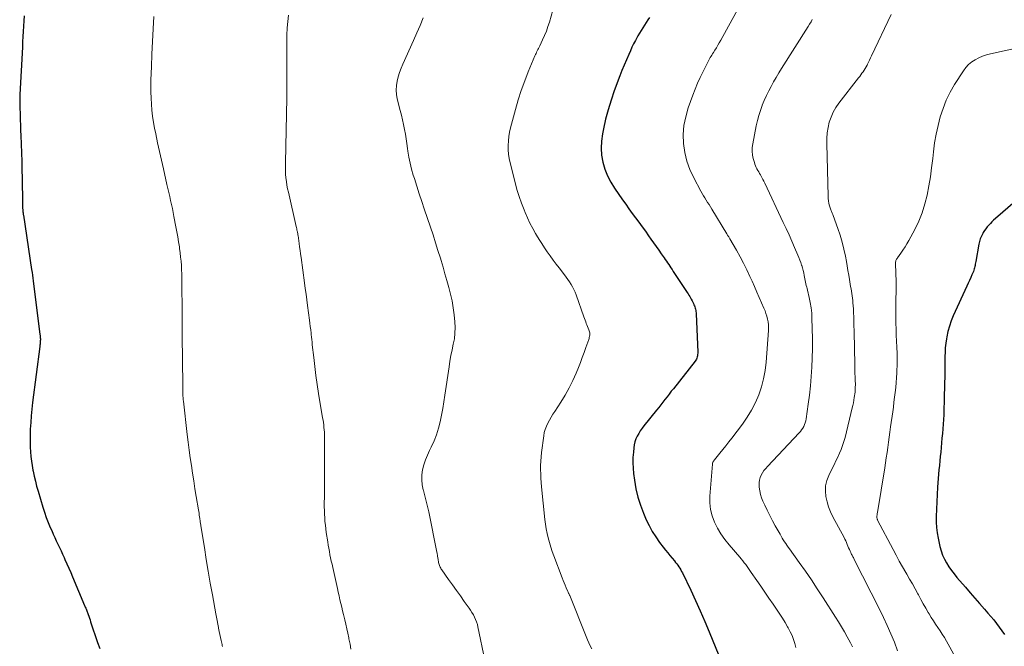
# Model space of a CAD drawing. Units: feet. Extents: x 1964991 to 1970000, y 520000 to 525000.
# Drawn here: x 1967046 to 1967222, y 520394 to 520506 of the extents above; entities that cross this region are included whole.
import ezdxf

# ---------------------------------------------------------------- set-up
doc = ezdxf.new("R2010")
doc.units = ezdxf.units.FT
doc.header["$LTSCALE"] = 100
doc.header["$MEASUREMENT"] = 0
doc.layers.add('CONTOUR INDEX', color=32, linetype='Continuous', lineweight=25)
doc.layers.add('CONTOUR INTERMEDIATE', color=40, linetype='Continuous', lineweight=15)

msp = doc.modelspace()

# ---------------------------------------------------------------- linework, layer by layer
at = {"layer": 'CONTOUR INDEX', "flags": 128}
for points, elevation in [([(1967046.69, 520506.59), (1967046.64, 520505.66), (1967046.59, 520504.73), (1967046.53, 520503.8), (1967046.48, 520502.87), (1967046.43, 520501.94), (1967046.38, 520501.01), (1967045.95, 520492.51), (1967045.94, 520492.24), (1967045.93, 520491.96), (1967045.92, 520491.68), (1967045.91, 520491.41), (1967045.91, 520491.13), (1967045.91, 520490.85), (1967045.91, 520490.58), (1967045.92, 520490.3), (1967045.97, 520488.97), (1967046, 520488.03), (1967046.03, 520487.09), (1967046.07, 520486.14), (1967046.1, 520485.2), (1967046.27, 520480.61), (1967046.28, 520480.31), (1967046.29, 520480.01), (1967046.3, 520479.7), (1967046.3, 520479.4), (1967046.31, 520479.1), (1967046.31, 520478.8), (1967046.31, 520478.49), (1967046.32, 520478.19), (1967046.42, 520472.54), (1967046.42, 520472.43), (1967046.43, 520472.32), (1967046.43, 520472.21), (1967046.44, 520472.1), (1967046.45, 520471.99), (1967046.46, 520471.88), (1967046.47, 520471.77), (1967046.48, 520471.66), (1967046.49, 520471.59), (1967046.51, 520471.44), (1967046.53, 520471.29), (1967046.55, 520471.15), (1967046.57, 520471), (1967048.03, 520461.28), (1967048.11, 520460.78), (1967048.18, 520460.28), (1967048.25, 520459.78), (1967048.31, 520459.28), (1967049.53, 520449.74), (1967049.55, 520449.58), (1967049.56, 520449.42), (1967049.58, 520449.25), (1967049.59, 520449.09), (1967049.6, 520448.92), (1967049.6, 520448.75), (1967049.59, 520448.59), (1967049.59, 520448.42), (1967049.58, 520448.36), (1967049.57, 520448.17), (1967049.55, 520447.97), (1967049.53, 520447.78), (1967049.5, 520447.59), (1967048.21, 520437.58), (1967048.07, 520436.39), (1967047.95, 520435.19), (1967047.87, 520434), (1967047.8, 520432.8), (1967047.77, 520432.04), (1967047.76, 520431.22), (1967047.76, 520430.4), (1967047.79, 520429.58), (1967047.84, 520428.76), (1967047.92, 520427.94), (1967048.02, 520427.12), (1967048.14, 520426.31), (1967048.28, 520425.5), (1967048.32, 520425.31), (1967048.5, 520424.41), (1967048.7, 520423.51), (1967048.93, 520422.63), (1967049.18, 520421.74), (1967050.03, 520418.92), (1967050.33, 520418), (1967050.64, 520417.08), (1967051, 520416.18), (1967051.37, 520415.28), (1967051.62, 520414.71), (1967051.89, 520414.11), (1967052.16, 520413.51), (1967052.44, 520412.91), (1967052.73, 520412.32), (1967053.01, 520411.73), (1967053.29, 520411.13), (1967053.56, 520410.53), (1967053.83, 520409.93), (1967053.99, 520409.58), (1967054.33, 520408.81), (1967054.67, 520408.03), (1967055.01, 520407.25), (1967055.34, 520406.47), (1967057.49, 520401.38), (1967057.56, 520401.22), (1967057.62, 520401.06), (1967057.69, 520400.9), (1967057.75, 520400.74), (1967057.82, 520400.58), (1967057.88, 520400.42), (1967057.94, 520400.25), (1967058, 520400.09), (1967058.11, 520399.76), (1967058.23, 520399.44), (1967058.34, 520399.11), (1967058.46, 520398.78), (1967058.57, 520398.45), (1967059.82, 520394.76), (1967060.19, 520393.69)], 1000), ([(1967158.32, 520506.3), (1967158.02, 520505.84), (1967157.71, 520505.37), (1967157.41, 520504.9), (1967157.11, 520504.43), (1967156.82, 520503.96), (1967156.53, 520503.48), (1967156.25, 520503), (1967156.13, 520502.78), (1967155.81, 520502.19), (1967155.49, 520501.58), (1967155.19, 520500.97), (1967154.91, 520500.35), (1967154.61, 520499.7), (1967154.19, 520498.74), (1967153.79, 520497.78), (1967153.4, 520496.81), (1967153.03, 520495.84), (1967152.04, 520493.17), (1967151.46, 520491.5), (1967150.94, 520489.83), (1967150.49, 520488.13), (1967150.1, 520486.41), (1967149.91, 520485.49), (1967149.74, 520484.23), (1967149.68, 520482.97), (1967149.78, 520481.71), (1967149.99, 520480.45), (1967150.36, 520479.23), (1967150.81, 520478.04), (1967151.4, 520476.91), (1967152.06, 520475.82), (1967153.5, 520473.75), (1967154.07, 520472.94), (1967154.64, 520472.13), (1967155.23, 520471.33), (1967155.82, 520470.53), (1967156.41, 520469.73), (1967157, 520468.93), (1967157.58, 520468.13), (1967158.16, 520467.32), (1967158.58, 520466.73), (1967159.04, 520466.07), (1967159.5, 520465.42), (1967159.97, 520464.76), (1967160.43, 520464.1), (1967160.94, 520463.38), (1967161.14, 520463.09), (1967161.35, 520462.79), (1967161.55, 520462.49), (1967161.76, 520462.19), (1967161.96, 520461.88), (1967162.16, 520461.58), (1967162.36, 520461.28), (1967162.56, 520460.98), (1967165.05, 520457.21), (1967165.21, 520456.97), (1967165.36, 520456.73), (1967165.51, 520456.49), (1967165.65, 520456.24), (1967165.79, 520455.99), (1967165.92, 520455.74), (1967166.04, 520455.48), (1967166.16, 520455.22), (1967166.25, 520455.02), (1967166.33, 520454.82), (1967166.41, 520454.63), (1967166.48, 520454.42), (1967166.53, 520454.22), (1967166.58, 520454.02), (1967166.62, 520453.81), (1967166.65, 520453.6), (1967166.66, 520453.39), (1967166.93, 520446.58), (1967166.93, 520446.36), (1967166.92, 520446.14), (1967166.89, 520445.92), (1967166.84, 520445.71), (1967166.78, 520445.5), (1967166.69, 520445.3), (1967166.59, 520445.11), (1967166.46, 520444.93), (1967162.58, 520440.04), (1967162.2, 520439.57), (1967161.83, 520439.08), (1967161.46, 520438.6), (1967161.08, 520438.12), (1967160.71, 520437.63), (1967160.34, 520437.15), (1967159.96, 520436.67), (1967159.58, 520436.2), (1967157.33, 520433.43), (1967157, 520432.99), (1967156.68, 520432.54), (1967156.4, 520432.07), (1967156.13, 520431.58), (1967155.91, 520431.08), (1967155.72, 520430.57), (1967155.6, 520430.04), (1967155.51, 520429.5), (1967155.44, 520428.69), (1967155.37, 520427.74), (1967155.36, 520426.79), (1967155.4, 520425.84), (1967155.49, 520424.89), (1967155.63, 520423.72), (1967155.89, 520422.2), (1967156.23, 520420.71), (1967156.7, 520419.25), (1967157.25, 520417.81), (1967157.75, 520416.66), (1967158.26, 520415.6), (1967158.82, 520414.57), (1967159.45, 520413.58), (1967160.13, 520412.62), (1967160.79, 520411.74), (1967161.18, 520411.24), (1967161.57, 520410.75), (1967161.97, 520410.26), (1967162.38, 520409.77), (1967162.78, 520409.3), (1967162.98, 520409.05), (1967163.18, 520408.8), (1967163.37, 520408.54), (1967163.56, 520408.27), (1967163.73, 520408), (1967163.9, 520407.73), (1967164.05, 520407.44), (1967164.2, 520407.16), (1967165.68, 520404.07), (1967166.55, 520402.23), (1967167.39, 520400.38), (1967168.2, 520398.52), (1967168.99, 520396.64), (1967171.26, 520391.13)], 980), ([(1967227.98, 520477.26), (1967220.06, 520470.39), (1967219.75, 520470.11), (1967219.45, 520469.83), (1967219.16, 520469.53), (1967218.87, 520469.23), (1967218.6, 520468.92), (1967218.34, 520468.59), (1967218.11, 520468.25), (1967217.89, 520467.9), (1967217.8, 520467.73), (1967217.57, 520467.28), (1967217.37, 520466.81), (1967217.23, 520466.33), (1967217.11, 520465.83), (1967216.56, 520462.71), (1967216.52, 520462.49), (1967216.48, 520462.27), (1967216.44, 520462.05), (1967216.4, 520461.83), (1967216.35, 520461.61), (1967216.29, 520461.4), (1967216.22, 520461.19), (1967216.14, 520460.98), (1967215.88, 520460.38), (1967215.66, 520459.87), (1967215.44, 520459.37), (1967215.22, 520458.87), (1967214.99, 520458.36), (1967212.55, 520453.03), (1967212.17, 520452.13), (1967211.85, 520451.21), (1967211.59, 520450.26), (1967211.39, 520449.3), (1967211.33, 520448.94), (1967211.21, 520448.15), (1967211.12, 520447.36), (1967211.07, 520446.56), (1967211.05, 520445.76), (1967211.05, 520444.96), (1967211.05, 520444.16), (1967211.04, 520443.36), (1967211.02, 520442.56), (1967211.02, 520442.11), (1967210.99, 520441.09), (1967210.97, 520440.07), (1967210.94, 520439.04), (1967210.91, 520438.02), (1967210.86, 520436.21), (1967210.83, 520435.38), (1967210.79, 520434.54), (1967210.73, 520433.71), (1967210.67, 520432.87), (1967210.61, 520432.04), (1967210.53, 520431.21), (1967210.46, 520430.37), (1967210.38, 520429.54), (1967210.3, 520428.71), (1967210.22, 520427.93), (1967210.15, 520427.15), (1967210.07, 520426.36), (1967209.98, 520425.58), (1967209.91, 520424.8), (1967209.84, 520424.01), (1967209.79, 520423.23), (1967209.75, 520422.44), (1967209.52, 520417.23), (1967209.52, 520416.25), (1967209.56, 520415.28), (1967209.68, 520414.31), (1967209.85, 520413.34), (1967210.17, 520411.87), (1967210.38, 520411.11), (1967210.63, 520410.36), (1967210.96, 520409.64), (1967211.33, 520408.94), (1967211.76, 520408.27), (1967212.21, 520407.61), (1967212.69, 520406.98), (1967213.2, 520406.36), (1967214.71, 520404.61), (1967215.56, 520403.64), (1967216.4, 520402.67), (1967217.25, 520401.69), (1967218.09, 520400.72), (1967218.73, 520399.99), (1967219.26, 520399.38), (1967219.77, 520398.77), (1967220.27, 520398.14), (1967220.76, 520397.5), (1967221.23, 520396.86), (1967221.68, 520396.2)], 960)]:
    msp.add_lwpolyline(points, dxfattribs=dict(at, elevation=elevation))
at = {"layer": 'CONTOUR INTERMEDIATE', "flags": 128}
for points, elevation in [([(1967174.75, 520508.98), (1967171.03, 520502.23), (1967170.78, 520501.78), (1967170.52, 520501.33), (1967170.26, 520500.89), (1967169.99, 520500.45), (1967169.72, 520500.03), (1967169.58, 520499.8), (1967169.45, 520499.57), (1967169.31, 520499.35), (1967169.18, 520499.12), (1967169.05, 520498.89), (1967168.92, 520498.65), (1967168.8, 520498.42), (1967168.68, 520498.18), (1967167.88, 520496.62), (1967167.38, 520495.59), (1967166.9, 520494.55), (1967166.47, 520493.5), (1967166.06, 520492.43), (1967165.23, 520490.13), (1967164.78, 520488.58), (1967164.47, 520487.01), (1967164.36, 520485.42), (1967164.39, 520483.81), (1967164.63, 520482.21), (1967164.99, 520480.65), (1967165.53, 520479.14), (1967166.21, 520477.68), (1967167.47, 520475.31), (1967167.7, 520474.89), (1967167.94, 520474.48), (1967168.18, 520474.08), (1967168.44, 520473.68), (1967168.7, 520473.28), (1967168.95, 520472.88), (1967169.2, 520472.48), (1967169.45, 520472.07), (1967172.11, 520467.68), (1967172.18, 520467.57), (1967172.25, 520467.46), (1967172.32, 520467.35), (1967172.39, 520467.24), (1967172.46, 520467.13), (1967172.53, 520467.01), (1967172.6, 520466.9), (1967172.67, 520466.79), (1967173.85, 520464.73), (1967174.49, 520463.58), (1967175.1, 520462.42), (1967175.68, 520461.24), (1967176.24, 520460.04), (1967176.62, 520459.2), (1967177.04, 520458.25), (1967177.47, 520457.29), (1967177.89, 520456.34), (1967178.31, 520455.38), (1967178.74, 520454.41), (1967178.94, 520453.94), (1967179.11, 520453.45), (1967179.26, 520452.96), (1967179.39, 520452.47), (1967179.48, 520451.97), (1967179.54, 520451.46), (1967179.56, 520450.95), (1967179.54, 520450.44), (1967179.13, 520444.79), (1967178.95, 520443.29), (1967178.69, 520441.82), (1967178.3, 520440.37), (1967177.82, 520438.94), (1967177.22, 520437.56), (1967176.55, 520436.22), (1967175.77, 520434.94), (1967174.91, 520433.7), (1967173.03, 520431.23), (1967172.51, 520430.54), (1967171.97, 520429.86), (1967171.43, 520429.19), (1967170.88, 520428.51), (1967169.91, 520427.34), (1967169.84, 520427.26), (1967169.78, 520427.17), (1967169.73, 520427.08), (1967169.67, 520426.99), (1967169.63, 520426.9), (1967169.59, 520426.8), (1967169.57, 520426.7), (1967169.56, 520426.6), (1967169.08, 520420.88), (1967169.08, 520419.68), (1967169.19, 520418.5), (1967169.49, 520417.36), (1967169.91, 520416.24), (1967170.46, 520415.16), (1967171.08, 520414.12), (1967171.77, 520413.13), (1967172.53, 520412.18), (1967174.42, 520409.98), (1967174.7, 520409.65), (1967174.97, 520409.32), (1967175.23, 520408.99), (1967175.49, 520408.65), (1967175.75, 520408.31), (1967176, 520407.96), (1967176.25, 520407.62), (1967176.49, 520407.27), (1967177.46, 520405.84), (1967178.19, 520404.78), (1967178.92, 520403.72), (1967179.65, 520402.65), (1967180.38, 520401.6), (1967181.11, 520400.54), (1967181.6, 520399.81), (1967182.08, 520399.07), (1967182.54, 520398.32), (1967182.98, 520397.56), (1967183.1, 520397.35), (1967183.45, 520396.68), (1967183.76, 520395.99), (1967184.02, 520395.28), (1967184.25, 520394.56), (1967184.43, 520393.83)], 976), ([(1967069.85, 520506.47), (1967069.72, 520504.23), (1967069.6, 520501.98), (1967069.5, 520499.73), (1967069.42, 520497.49), (1967069.34, 520495.17), (1967069.32, 520494.08), (1967069.32, 520492.99), (1967069.35, 520491.9), (1967069.41, 520490.81), (1967069.51, 520489.73), (1967069.63, 520488.65), (1967069.8, 520487.57), (1967069.99, 520486.5), (1967070.19, 520485.5), (1967070.51, 520483.93), (1967070.84, 520482.37), (1967071.19, 520480.81), (1967071.55, 520479.25), (1967072.19, 520476.5), (1967072.36, 520475.79), (1967072.53, 520475.07), (1967072.69, 520474.35), (1967072.85, 520473.64), (1967073.01, 520472.92), (1967073.16, 520472.2), (1967073.31, 520471.48), (1967073.45, 520470.76), (1967073.8, 520468.95), (1967073.97, 520468.05), (1967074.13, 520467.15), (1967074.27, 520466.25), (1967074.41, 520465.35), (1967074.46, 520465.04), (1967074.56, 520464.29), (1967074.64, 520463.53), (1967074.71, 520462.78), (1967074.76, 520462.02), (1967074.8, 520461.27), (1967074.83, 520460.51), (1967074.85, 520459.75), (1967074.86, 520458.99), (1967074.88, 520453.65), (1967074.88, 520452.62), (1967074.89, 520451.59), (1967074.9, 520450.57), (1967074.91, 520449.54), (1967075.01, 520440.68), (1967075.01, 520440.43), (1967075.01, 520440.17), (1967075.01, 520439.92), (1967075.02, 520439.66), (1967075.02, 520439.6), (1967075.02, 520439.37), (1967075.02, 520439.15), (1967075.03, 520438.92), (1967075.04, 520438.7), (1967075.06, 520438.48), (1967075.08, 520438.25), (1967075.1, 520438.03), (1967075.12, 520437.81), (1967075.82, 520431.88), (1967075.99, 520430.49), (1967076.17, 520429.1), (1967076.36, 520427.72), (1967076.55, 520426.33), (1967076.76, 520424.95), (1967076.97, 520423.57), (1967077.19, 520422.19), (1967077.42, 520420.81), (1967077.82, 520418.42), (1967077.87, 520418.11), (1967077.92, 520417.8), (1967077.96, 520417.49), (1967078.01, 520417.18), (1967078.06, 520416.87), (1967078.08, 520416.71), (1967078.1, 520416.55), (1967078.12, 520416.39), (1967078.15, 520416.23), (1967078.17, 520416.07), (1967078.19, 520415.91), (1967078.22, 520415.75), (1967078.24, 520415.59), (1967078.87, 520411.68), (1967079.21, 520409.57), (1967079.56, 520407.46), (1967079.93, 520405.35), (1967080.3, 520403.24), (1967080.9, 520399.89), (1967081.01, 520399.27), (1967081.13, 520398.66), (1967081.25, 520398.04), (1967081.37, 520397.43), (1967081.4, 520397.29), (1967081.51, 520396.74), (1967081.63, 520396.2), (1967081.74, 520395.65), (1967081.86, 520395.11), (1967082.02, 520394.38), (1967082.06, 520394.2), (1967082.1, 520394.02)], 996), ([(1967093.91, 520506.69), (1967093.67, 520504.45), (1967093.65, 520504.18), (1967093.63, 520503.92), (1967093.61, 520503.65), (1967093.59, 520503.38), (1967093.58, 520503.12), (1967093.58, 520502.85), (1967093.57, 520502.58), (1967093.57, 520502.32), (1967093.58, 520496.59), (1967093.58, 520496.4), (1967093.59, 520496.21), (1967093.59, 520496.01), (1967093.59, 520495.82), (1967093.59, 520495.63), (1967093.6, 520495.44), (1967093.6, 520495.24), (1967093.6, 520495.05), (1967093.61, 520494.28), (1967093.61, 520493.7), (1967093.61, 520493.12), (1967093.6, 520492.54), (1967093.59, 520491.96), (1967093.33, 520480.32), (1967093.33, 520479.66), (1967093.34, 520479), (1967093.38, 520478.34), (1967093.43, 520477.69), (1967093.51, 520477.03), (1967093.61, 520476.38), (1967093.73, 520475.73), (1967093.86, 520475.08), (1967095.25, 520468.99), (1967095.3, 520468.78), (1967095.35, 520468.58), (1967095.4, 520468.37), (1967095.44, 520468.16), (1967095.47, 520468.03), (1967095.5, 520467.89), (1967095.53, 520467.75), (1967095.56, 520467.61), (1967095.58, 520467.47), (1967095.61, 520467.33), (1967095.63, 520467.19), (1967095.65, 520467.05), (1967095.67, 520466.9), (1967095.79, 520465.95), (1967095.87, 520465.33), (1967095.95, 520464.72), (1967096.03, 520464.1), (1967096.12, 520463.48), (1967096.74, 520458.93), (1967096.88, 520457.92), (1967097.02, 520456.91), (1967097.15, 520455.9), (1967097.29, 520454.89), (1967097.63, 520452.29), (1967097.71, 520451.71), (1967097.78, 520451.12), (1967097.85, 520450.54), (1967097.91, 520449.96), (1967097.93, 520449.74), (1967097.98, 520449.26), (1967098.04, 520448.79), (1967098.09, 520448.32), (1967098.14, 520447.85), (1967098.39, 520445.59), (1967098.58, 520443.99), (1967098.79, 520442.39), (1967099.02, 520440.8), (1967099.27, 520439.21), (1967099.98, 520434.86), (1967100.05, 520434.43), (1967100.11, 520434), (1967100.17, 520433.57), (1967100.22, 520433.14), (1967100.26, 520432.71), (1967100.29, 520432.28), (1967100.31, 520431.85), (1967100.31, 520431.41), (1967100.31, 520425.59), (1967100.31, 520424.38), (1967100.31, 520423.17), (1967100.3, 520421.95), (1967100.29, 520420.74), (1967100.27, 520419.64), (1967100.28, 520418.98), (1967100.29, 520418.31), (1967100.31, 520417.65), (1967100.35, 520416.99), (1967100.4, 520416.33), (1967100.47, 520415.67), (1967100.55, 520415.02), (1967100.64, 520414.36), (1967100.89, 520412.71), (1967100.98, 520412.14), (1967101.08, 520411.56), (1967101.18, 520410.99), (1967101.29, 520410.41), (1967101.41, 520409.84), (1967101.53, 520409.27), (1967101.66, 520408.7), (1967101.78, 520408.13), (1967102.62, 520404.4), (1967102.78, 520403.73), (1967102.93, 520403.06), (1967103.08, 520402.39), (1967103.23, 520401.73), (1967103.38, 520401.06), (1967103.54, 520400.39), (1967103.7, 520399.72), (1967103.86, 520399.06), (1967103.92, 520398.8), (1967104.11, 520398), (1967104.29, 520397.2), (1967104.47, 520396.4), (1967104.64, 520395.6), (1967104.68, 520395.39), (1967104.87, 520394.48), (1967105.04, 520393.57)], 992), ([(1967117.91, 520506.2), (1967117.37, 520504.86), (1967116.81, 520503.52), (1967116.22, 520502.2), (1967114.31, 520497.95), (1967114.01, 520497.21), (1967113.73, 520496.46), (1967113.49, 520495.69), (1967113.29, 520494.91), (1967113.17, 520494.13), (1967113.12, 520493.34), (1967113.18, 520492.56), (1967113.31, 520491.77), (1967113.84, 520489.68), (1967114.04, 520488.84), (1967114.23, 520488), (1967114.41, 520487.16), (1967114.59, 520486.31), (1967114.75, 520485.47), (1967114.9, 520484.62), (1967115.03, 520483.77), (1967115.15, 520482.91), (1967115.21, 520482.44), (1967115.38, 520481.36), (1967115.59, 520480.29), (1967115.85, 520479.22), (1967116.16, 520478.17), (1967116.35, 520477.54), (1967116.78, 520476.18), (1967117.22, 520474.83), (1967117.67, 520473.47), (1967118.12, 520472.12), (1967119.23, 520468.85), (1967119.69, 520467.47), (1967120.14, 520466.09), (1967120.57, 520464.7), (1967120.99, 520463.31), (1967121.11, 520462.92), (1967121.47, 520461.72), (1967121.82, 520460.52), (1967122.17, 520459.32), (1967122.52, 520458.12), (1967122.83, 520456.91), (1967123.1, 520455.69), (1967123.3, 520454.46), (1967123.45, 520453.23), (1967123.57, 520451.99), (1967123.62, 520450.97), (1967123.6, 520449.96), (1967123.49, 520448.96), (1967123.3, 520447.96), (1967123.08, 520446.96), (1967122.88, 520445.95), (1967122.7, 520444.95), (1967122.54, 520443.94), (1967121.82, 520438.88), (1967121.64, 520437.69), (1967121.44, 520436.5), (1967121.21, 520435.32), (1967120.97, 520434.14), (1967120.66, 520432.97), (1967120.31, 520431.83), (1967119.86, 520430.72), (1967119.36, 520429.63), (1967119.05, 520429.01), (1967118.67, 520428.18), (1967118.33, 520427.32), (1967118.05, 520426.45), (1967117.82, 520425.56), (1967117.7, 520424.66), (1967117.66, 520423.76), (1967117.76, 520422.87), (1967117.95, 520421.97), (1967117.98, 520421.87), (1967118.24, 520420.93), (1967118.48, 520419.98), (1967118.71, 520419.03), (1967118.91, 520418.07), (1967120.38, 520410.84), (1967120.41, 520410.69), (1967120.44, 520410.54), (1967120.46, 520410.39), (1967120.49, 520410.24), (1967120.51, 520410.09), (1967120.53, 520409.94), (1967120.56, 520409.79), (1967120.58, 520409.64), (1967120.69, 520409.05), (1967120.73, 520408.87), (1967120.77, 520408.69), (1967120.83, 520408.51), (1967120.9, 520408.34), (1967120.98, 520408.17), (1967121.06, 520408), (1967121.16, 520407.84), (1967121.26, 520407.69), (1967122.45, 520406.02), (1967123.15, 520405.03), (1967123.86, 520404.05), (1967124.56, 520403.07), (1967125.27, 520402.08), (1967126.13, 520400.88), (1967126.39, 520400.49), (1967126.64, 520400.09), (1967126.88, 520399.69), (1967127.1, 520399.28), (1967127.29, 520398.85), (1967127.46, 520398.42), (1967127.6, 520397.97), (1967127.71, 520397.52), (1967128.92, 520391.58)], 988), ([(1967141.09, 520507.57), (1967140.46, 520505.47), (1967140.2, 520504.66), (1967139.92, 520503.86), (1967139.59, 520503.08), (1967139.25, 520502.3), (1967138.73, 520501.21), (1967138.62, 520500.99), (1967138.51, 520500.77), (1967138.4, 520500.54), (1967138.29, 520500.32), (1967138.18, 520500.1), (1967138.07, 520499.88), (1967137.97, 520499.65), (1967137.87, 520499.42), (1967136.69, 520496.6), (1967136.05, 520494.95), (1967135.44, 520493.28), (1967134.9, 520491.59), (1967134.41, 520489.89), (1967133.52, 520486.57), (1967133.35, 520485.8), (1967133.21, 520485.02), (1967133.13, 520484.24), (1967133.09, 520483.45), (1967133.11, 520482.66), (1967133.17, 520481.87), (1967133.29, 520481.09), (1967133.45, 520480.32), (1967134.33, 520476.81), (1967134.67, 520475.57), (1967135.04, 520474.34), (1967135.47, 520473.13), (1967135.93, 520471.93), (1967136.11, 520471.5), (1967136.53, 520470.54), (1967136.98, 520469.58), (1967137.47, 520468.65), (1967137.99, 520467.73), (1967138.16, 520467.44), (1967138.62, 520466.68), (1967139.09, 520465.93), (1967139.58, 520465.18), (1967140.08, 520464.44), (1967140.59, 520463.72), (1967141.11, 520462.99), (1967141.65, 520462.28), (1967142.19, 520461.58), (1967143.15, 520460.35), (1967143.47, 520459.94), (1967143.77, 520459.52), (1967144.05, 520459.09), (1967144.33, 520458.65), (1967144.58, 520458.2), (1967144.82, 520457.74), (1967145.03, 520457.27), (1967145.21, 520456.78), (1967146.6, 520452.85), (1967146.71, 520452.56), (1967146.82, 520452.27), (1967146.93, 520451.99), (1967147.04, 520451.7), (1967147.16, 520451.42), (1967147.27, 520451.13), (1967147.38, 520450.85), (1967147.48, 520450.57), (1967147.55, 520450.37), (1967147.61, 520450.18), (1967147.65, 520449.99), (1967147.66, 520449.79), (1967147.65, 520449.59), (1967147.62, 520449.39), (1967147.58, 520449.2), (1967147.53, 520449), (1967147.47, 520448.81), (1967146.98, 520447.39), (1967146.66, 520446.49), (1967146.33, 520445.59), (1967145.99, 520444.7), (1967145.64, 520443.81), (1967145.24, 520442.84), (1967144.65, 520441.49), (1967144, 520440.17), (1967143.28, 520438.89), (1967142.5, 520437.64), (1967141.41, 520435.98), (1967141.08, 520435.47), (1967140.77, 520434.95), (1967140.47, 520434.42), (1967140.17, 520433.89), (1967139.92, 520433.34), (1967139.71, 520432.78), (1967139.55, 520432.2), (1967139.44, 520431.61), (1967139.05, 520428.64), (1967138.96, 520427.88), (1967138.9, 520427.12), (1967138.88, 520426.36), (1967138.87, 520425.59), (1967138.9, 520424.83), (1967138.94, 520424.06), (1967138.99, 520423.3), (1967139.06, 520422.54), (1967139.66, 520416.7), (1967139.76, 520415.87), (1967139.89, 520415.04), (1967140.05, 520414.22), (1967140.24, 520413.41), (1967140.46, 520412.6), (1967140.7, 520411.79), (1967140.96, 520411), (1967141.24, 520410.21), (1967142.73, 520406.26), (1967142.9, 520405.82), (1967143.07, 520405.39), (1967143.25, 520404.96), (1967143.44, 520404.53), (1967143.74, 520403.86), (1967143.78, 520403.76), (1967143.83, 520403.67), (1967143.87, 520403.58), (1967143.91, 520403.49), (1967143.96, 520403.39), (1967144, 520403.3), (1967144.04, 520403.21), (1967144.08, 520403.11), (1967147, 520395.81), (1967147.23, 520395.25), (1967147.49, 520394.69), (1967147.76, 520394.15), (1967148.05, 520393.61)], 984), ([(1967201.46, 520506.79), (1967197.97, 520499.45), (1967197.78, 520499.07), (1967197.6, 520498.69), (1967197.41, 520498.31), (1967197.22, 520497.93), (1967197.15, 520497.79), (1967196.99, 520497.49), (1967196.82, 520497.19), (1967196.64, 520496.9), (1967196.45, 520496.61), (1967196.25, 520496.33), (1967196.05, 520496.05), (1967195.84, 520495.77), (1967195.63, 520495.5), (1967192.12, 520491.01), (1967191.57, 520490.22), (1967191.09, 520489.38), (1967190.72, 520488.5), (1967190.42, 520487.58), (1967190.21, 520486.63), (1967190.06, 520485.68), (1967189.99, 520484.71), (1967189.97, 520483.74), (1967190.19, 520474.42), (1967190.22, 520473.98), (1967190.27, 520473.54), (1967190.35, 520473.1), (1967190.46, 520472.67), (1967190.62, 520472.11), (1967190.67, 520471.96), (1967190.72, 520471.82), (1967190.78, 520471.67), (1967190.84, 520471.53), (1967190.91, 520471.39), (1967190.97, 520471.24), (1967191.03, 520471.1), (1967191.08, 520470.95), (1967191.94, 520468.65), (1967192.35, 520467.42), (1967192.73, 520466.19), (1967193.03, 520464.94), (1967193.29, 520463.68), (1967193.46, 520462.76), (1967193.6, 520461.95), (1967193.75, 520461.13), (1967193.88, 520460.32), (1967194.02, 520459.51), (1967194.15, 520458.72), (1967194.22, 520458.3), (1967194.29, 520457.88), (1967194.36, 520457.45), (1967194.43, 520457.03), (1967194.5, 520456.61), (1967194.56, 520456.18), (1967194.6, 520455.76), (1967194.64, 520455.33), (1967194.67, 520454.87), (1967194.71, 520454.21), (1967194.74, 520453.55), (1967194.77, 520452.89), (1967194.79, 520452.23), (1967194.85, 520449.47), (1967194.89, 520448.01), (1967194.92, 520446.54), (1967194.96, 520445.08), (1967195, 520443.61), (1967195.06, 520441.31), (1967195.07, 520441), (1967195.07, 520440.68), (1967195.06, 520440.37), (1967195.05, 520440.05), (1967195.04, 520439.73), (1967195.01, 520439.42), (1967194.97, 520439.1), (1967194.93, 520438.79), (1967194.88, 520438.48), (1967194.8, 520438.01), (1967194.71, 520437.54), (1967194.61, 520437.07), (1967194.5, 520436.61), (1967193.23, 520431.32), (1967193.03, 520430.6), (1967192.8, 520429.89), (1967192.54, 520429.19), (1967192.24, 520428.51), (1967191.92, 520427.83), (1967191.6, 520427.15), (1967191.27, 520426.48), (1967190.94, 520425.81), (1967190.32, 520424.53), (1967189.98, 520423.63), (1967189.76, 520422.72), (1967189.72, 520421.78), (1967189.79, 520420.83), (1967190.01, 520419.88), (1967190.28, 520418.95), (1967190.64, 520418.04), (1967191.06, 520417.16), (1967193.04, 520413.47), (1967193.2, 520413.17), (1967193.34, 520412.87), (1967193.48, 520412.57), (1967193.61, 520412.26), (1967193.62, 520412.23), (1967193.75, 520411.94), (1967193.87, 520411.64), (1967194, 520411.35), (1967194.13, 520411.06), (1967194.25, 520410.79), (1967194.32, 520410.63), (1967194.39, 520410.48), (1967194.47, 520410.33), (1967194.55, 520410.18), (1967194.63, 520410.04), (1967194.71, 520409.89), (1967194.79, 520409.74), (1967194.86, 520409.59), (1967199.37, 520400.7), (1967200.08, 520399.24), (1967200.77, 520397.78), (1967201.41, 520396.29), (1967202.04, 520394.8), (1967202.61, 520393.28)], 968), ([(1967187.38, 520505.95), (1967187.15, 520505.51), (1967186.91, 520505.08), (1967186.65, 520504.66), (1967181.91, 520497.17), (1967181.43, 520496.38), (1967180.95, 520495.59), (1967180.48, 520494.79), (1967180.03, 520493.98), (1967179.6, 520493.17), (1967179.19, 520492.34), (1967178.82, 520491.49), (1967178.46, 520490.64), (1967178.44, 520490.6), (1967178.12, 520489.7), (1967177.83, 520488.8), (1967177.59, 520487.89), (1967177.38, 520486.96), (1967176.75, 520483.72), (1967176.66, 520483.06), (1967176.64, 520482.4), (1967176.71, 520481.74), (1967176.84, 520481.09), (1967177.04, 520480.38), (1967177.13, 520480.08), (1967177.24, 520479.8), (1967177.37, 520479.52), (1967177.51, 520479.25), (1967177.67, 520478.98), (1967177.82, 520478.72), (1967177.97, 520478.45), (1967178.13, 520478.18), (1967178.2, 520478.06), (1967178.38, 520477.73), (1967178.56, 520477.39), (1967178.73, 520477.05), (1967178.9, 520476.71), (1967182.21, 520469.71), (1967182.72, 520468.6), (1967183.23, 520467.49), (1967183.72, 520466.37), (1967184.21, 520465.24), (1967184.78, 520463.88), (1967184.97, 520463.43), (1967185.14, 520462.98), (1967185.31, 520462.53), (1967185.47, 520462.07), (1967185.49, 520462.02), (1967185.62, 520461.58), (1967185.75, 520461.14), (1967185.85, 520460.7), (1967185.94, 520460.25), (1967186, 520459.93), (1967186.05, 520459.64), (1967186.11, 520459.35), (1967186.18, 520459.06), (1967186.24, 520458.76), (1967186.31, 520458.47), (1967186.38, 520458.18), (1967186.45, 520457.9), (1967186.52, 520457.61), (1967186.83, 520456.34), (1967187.02, 520455.41), (1967187.17, 520454.48), (1967187.27, 520453.54), (1967187.32, 520452.6), (1967187.41, 520448.93), (1967187.42, 520448.77), (1967187.42, 520448.6), (1967187.42, 520448.44), (1967187.42, 520448.28), (1967187.41, 520448.21), (1967187.41, 520448.08), (1967187.41, 520447.95), (1967187.41, 520447.82), (1967187.42, 520447.69), (1967187.42, 520447.55), (1967187.42, 520447.42), (1967187.41, 520447.29), (1967187.41, 520447.16), (1967187.29, 520443.88), (1967187.2, 520442.22), (1967187.07, 520440.56), (1967186.89, 520438.9), (1967186.67, 520437.25), (1967186.28, 520434.65), (1967186.21, 520434.3), (1967186.12, 520433.96), (1967185.99, 520433.63), (1967185.85, 520433.31), (1967185.67, 520433), (1967185.48, 520432.71), (1967185.26, 520432.43), (1967185.03, 520432.16), (1967179.37, 520426.17), (1967179.06, 520425.8), (1967178.76, 520425.43), (1967178.5, 520425.03), (1967178.26, 520424.62), (1967178.08, 520424.19), (1967177.95, 520423.74), (1967177.89, 520423.28), (1967177.89, 520422.81), (1967177.91, 520422.46), (1967178, 520421.82), (1967178.13, 520421.18), (1967178.32, 520420.57), (1967178.57, 520419.97), (1967178.89, 520419.27), (1967179.34, 520418.34), (1967179.8, 520417.41), (1967180.28, 520416.49), (1967180.77, 520415.58), (1967181.62, 520414.06), (1967181.81, 520413.72), (1967182.01, 520413.39), (1967182.21, 520413.06), (1967182.42, 520412.74), (1967182.63, 520412.42), (1967182.84, 520412.1), (1967183.06, 520411.78), (1967183.29, 520411.47), (1967185.06, 520409.02), (1967186.15, 520407.47), (1967187.23, 520405.91), (1967188.28, 520404.34), (1967189.32, 520402.75), (1967191.53, 520399.29), (1967192.07, 520398.43), (1967192.6, 520397.56), (1967193.1, 520396.67), (1967193.6, 520395.79), (1967194.19, 520394.69), (1967194.37, 520394.34), (1967194.54, 520393.99)], 972), ([(1967228.97, 520501.91), (1967219.21, 520499.79), (1967218.49, 520499.6), (1967217.79, 520499.37), (1967217.11, 520499.08), (1967216.45, 520498.75), (1967215.84, 520498.34), (1967215.28, 520497.88), (1967214.79, 520497.34), (1967214.35, 520496.76), (1967212.79, 520494.3), (1967212.01, 520492.93), (1967211.3, 520491.52), (1967210.72, 520490.05), (1967210.22, 520488.55), (1967209.83, 520487.02), (1967209.49, 520485.47), (1967209.22, 520483.91), (1967209.01, 520482.33), (1967208.88, 520481.1), (1967208.68, 520479.47), (1967208.45, 520477.84), (1967208.18, 520476.22), (1967207.88, 520474.6), (1967207.49, 520473.01), (1967207, 520471.45), (1967206.39, 520469.94), (1967205.68, 520468.47), (1967204.6, 520466.46), (1967204.27, 520465.89), (1967203.93, 520465.33), (1967203.57, 520464.78), (1967203.19, 520464.24), (1967202.58, 520463.42), (1967202.5, 520463.3), (1967202.43, 520463.18), (1967202.37, 520463.05), (1967202.31, 520462.91), (1967202.27, 520462.78), (1967202.24, 520462.64), (1967202.23, 520462.5), (1967202.23, 520462.35), (1967202.36, 520459.08), (1967202.37, 520458.54), (1967202.37, 520458.01), (1967202.36, 520457.48), (1967202.33, 520456.95), (1967202.3, 520456.42), (1967202.28, 520455.89), (1967202.27, 520455.35), (1967202.27, 520454.82), (1967202.31, 520451.73), (1967202.33, 520450.66), (1967202.36, 520449.59), (1967202.4, 520448.52), (1967202.46, 520447.45), (1967202.46, 520447.4), (1967202.51, 520446.36), (1967202.53, 520445.31), (1967202.52, 520444.27), (1967202.48, 520443.22), (1967202.47, 520442.88), (1967202.42, 520442), (1967202.35, 520441.13), (1967202.27, 520440.25), (1967202.18, 520439.38), (1967202.07, 520438.51), (1967201.96, 520437.64), (1967201.85, 520436.77), (1967201.73, 520435.9), (1967201.36, 520433.23), (1967201.24, 520432.31), (1967201.11, 520431.39), (1967200.98, 520430.47), (1967200.86, 520429.55), (1967200.73, 520428.64), (1967200.59, 520427.72), (1967200.45, 520426.8), (1967200.3, 520425.89), (1967199, 520417.93), (1967198.98, 520417.78), (1967198.95, 520417.64), (1967198.94, 520417.49), (1967198.92, 520417.35), (1967198.91, 520417.25), (1967198.9, 520417.15), (1967198.9, 520417.06), (1967198.92, 520416.97), (1967198.94, 520416.88), (1967198.95, 520416.81), (1967198.97, 520416.75), (1967198.99, 520416.7), (1967199.01, 520416.64), (1967199.04, 520416.59), (1967201.79, 520411.36), (1967202.35, 520410.33), (1967202.91, 520409.29), (1967203.49, 520408.27), (1967204.07, 520407.24), (1967204.24, 520406.95), (1967204.75, 520406.08), (1967205.25, 520405.2), (1967205.74, 520404.32), (1967206.22, 520403.44), (1967206.34, 520403.23), (1967206.76, 520402.45), (1967207.2, 520401.67), (1967207.63, 520400.9), (1967208.08, 520400.13), (1967208.25, 520399.84), (1967208.62, 520399.22), (1967209, 520398.62), (1967209.39, 520398.02), (1967209.79, 520397.43), (1967210.19, 520396.83), (1967210.58, 520396.23), (1967210.95, 520395.62), (1967211.31, 520395), (1967212.88, 520392.21)], 964)]:
    msp.add_lwpolyline(points, dxfattribs=dict(at, elevation=elevation))

doc.saveas('drawing.dxf')
